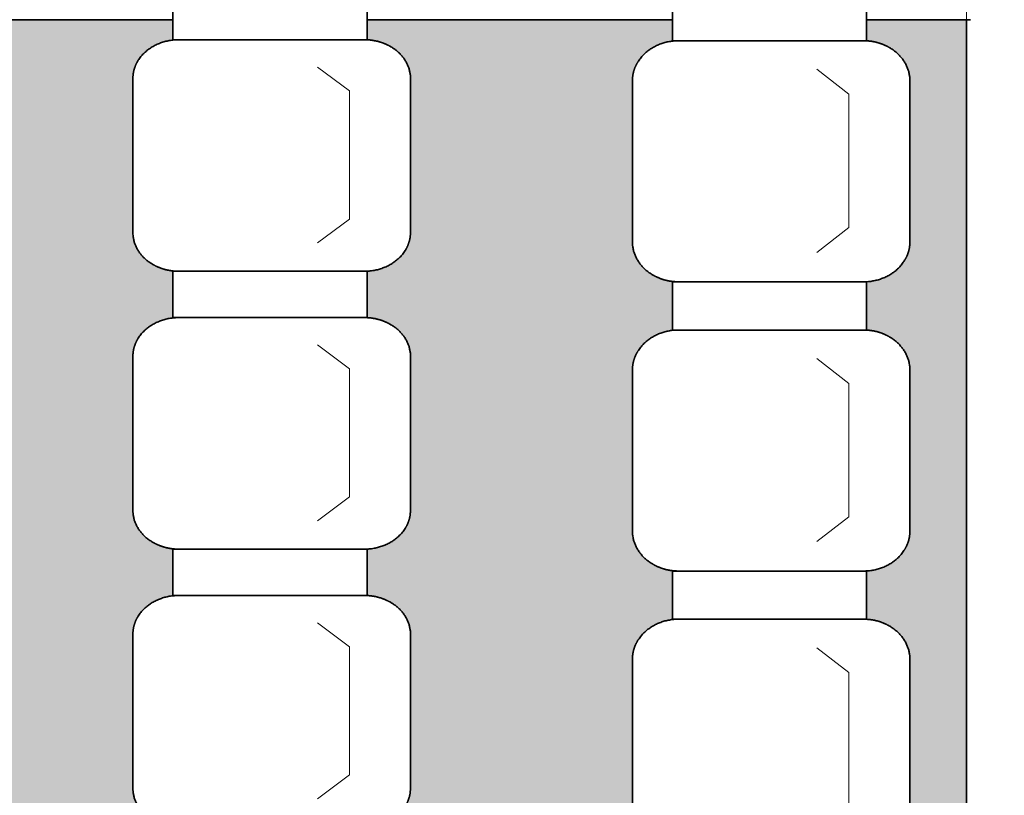
# Model space of a CAD drawing. Units: centimetres. Extents: x -1052 to 4448, y -8501 to 2583.
# Drawn here: x 2097 to 2275, y -140 to 0 of the extents above; entities that cross this region are included whole.
import ezdxf

# ---------------------------------------------------------------- set-up
doc = ezdxf.new("R2010")
doc.units = ezdxf.units.CM
doc.header["$LTSCALE"] = 25.4
doc.linetypes.add('STYLE_18', pattern=[4.027778, 2.847222, -0.486111, 0.138889, -0.555556])
for name, color, linetype, lineweight in [('6TEXTEFLUIDE', 7, 'Continuous', 15), ('Aucune', 7, 'Continuous', 5), ('BOIS', 54, 'Continuous', 15)]:
    doc.layers.add(name, color=color, linetype=linetype, lineweight=lineweight)

# ---------------------------------------------------------------- blocks, each defined once
blk = doc.blocks.new('*U854')
at = {"layer": '6TEXTEFLUIDE', "color": 7, "linetype": 'Continuous', "lineweight": 15}
for p, q in [((-193.89, 3941.84), (-199.65, 3946.16)), ((-193.89, 3918.76), (-193.89, 3941.84)), ((-193.89, 3918.76), (-199.65, 3914.45))]:
    blk.add_line(p, q, dxfattribs=at)
blk = doc.blocks.new('*U855')
at = {"color": 7, "linetype": 'Continuous', "lineweight": 35}
blk.add_wipeout([(-225.69, 3959.43), (-190.69, 3959.43), (-190.69, 3951.08), (-225.69, 3951.08)], dxfattribs=at).dxf.layer = '6TEXTEFLUIDE'
at = {"layer": '6TEXTEFLUIDE', "color": 7, "linetype": 'Continuous', "lineweight": 35}
blk.add_lwpolyline([(-225.69, 3959.43), (-190.69, 3959.43), (-190.69, 3951.08), (-225.69, 3951.08)], close=True, dxfattribs=at)
at = {"color": 7, "linetype": 'Continuous', "lineweight": 35}
blk.add_wipeout([(-191.23, 3951.08), (-190.82, 3951.08), (-190.41, 3951.05), (-190.01, 3951.01), (-189.6, 3950.95), (-189.2, 3950.88), (-188.81, 3950.78), (-188.42, 3950.68), (-188.04, 3950.55), (-187.67, 3950.42), (-187.3, 3950.26), (-186.94, 3950.09), (-186.6, 3949.91), (-186.26, 3949.72), (-185.94, 3949.51), (-185.63, 3949.28), (-185.34, 3949.05), (-185.05, 3948.8), (-184.79, 3948.54), (-184.53, 3948.27), (-184.3, 3947.99), (-184.08, 3947.7), (-183.88, 3947.41), (-183.69, 3947.1), (-183.53, 3946.79), (-183.38, 3946.47), (-183.25, 3946.15), (-183.14, 3945.82), (-183.05, 3945.49), (-182.99, 3945.15), (-182.93, 3944.81), (-182.9, 3944.47), (-182.89, 3944.13), (-182.89, 3916.31), (-182.9, 3915.97), (-182.93, 3915.63), (-182.99, 3915.29), (-183.05, 3914.95), (-183.14, 3914.62), (-183.25, 3914.29), (-183.38, 3913.97), (-183.53, 3913.65), (-183.69, 3913.34), (-183.88, 3913.03), (-184.08, 3912.73), (-184.3, 3912.45), (-184.53, 3912.17), (-184.79, 3911.9), (-185.05, 3911.64), (-185.34, 3911.39), (-185.63, 3911.16), (-185.94, 3910.93), (-186.26, 3910.72), (-186.6, 3910.53), (-186.94, 3910.34), (-187.3, 3910.18), (-187.67, 3910.02), (-188.04, 3909.88), (-188.42, 3909.76), (-188.81, 3909.65), (-189.2, 3909.56), (-189.6, 3909.49), (-190.01, 3909.43), (-190.41, 3909.39), (-190.82, 3909.36), (-191.23, 3909.35), (-224.56, 3909.35), (-224.56, 3909.35), (-224.97, 3909.36), (-225.38, 3909.39), (-225.78, 3909.43), (-226.19, 3909.49), (-226.59, 3909.56), (-226.98, 3909.65), (-227.37, 3909.76), (-227.75, 3909.88), (-228.12, 3910.02), (-228.49, 3910.18), (-228.85, 3910.34), (-229.19, 3910.53), (-229.53, 3910.72), (-229.85, 3910.93), (-230.16, 3911.16), (-230.45, 3911.39), (-230.74, 3911.64), (-231, 3911.9), (-231.25, 3912.17), (-231.49, 3912.45), (-231.71, 3912.73), (-231.91, 3913.03), (-232.09, 3913.34), (-232.26, 3913.65), (-232.41, 3913.97), (-232.54, 3914.29), (-232.65, 3914.62), (-232.73, 3914.95), (-232.8, 3915.29), (-232.85, 3915.63), (-232.88, 3915.97), (-232.89, 3916.31), (-232.89, 3944.13), (-232.88, 3944.47), (-232.85, 3944.81), (-232.8, 3945.15), (-232.73, 3945.49), (-232.65, 3945.82), (-232.54, 3946.15), (-232.41, 3946.47), (-232.26, 3946.79), (-232.09, 3947.1), (-231.91, 3947.41), (-231.71, 3947.7), (-231.49, 3947.99), (-231.25, 3948.27), (-231, 3948.54), (-230.74, 3948.8), (-230.45, 3949.05), (-230.16, 3949.28), (-229.85, 3949.51), (-229.53, 3949.72), (-229.19, 3949.91), (-228.85, 3950.09), (-228.49, 3950.26), (-228.12, 3950.42), (-227.75, 3950.55), (-227.37, 3950.68), (-226.98, 3950.78), (-226.59, 3950.88), (-226.19, 3950.95), (-225.78, 3951.01), (-225.38, 3951.05), (-224.97, 3951.08), (-224.56, 3951.08)], dxfattribs=at).dxf.layer = '6TEXTEFLUIDE'
at = {"layer": '6TEXTEFLUIDE', "color": 7, "linetype": 'Continuous', "lineweight": 20}
blk.add_line((-182.89, 3930.3), (-182.89, 3916.95), dxfattribs=at)
at = {"layer": '6TEXTEFLUIDE', "color": 7, "linetype": 'Continuous', "lineweight": 35}
blk.add_open_spline([(-191.23, 3951.08), (-189, 3951.08), (-185.13, 3949.22), (-182.89, 3945.99), (-182.89, 3944.13), (-182.89, 3930.22), (-182.89, 3916.31), (-182.89, 3914.45), (-185.13, 3911.22), (-189, 3909.35), (-191.23, 3909.35), (-207.89, 3909.35), (-224.56, 3909.35), (-226.79, 3909.35), (-230.66, 3911.22), (-232.89, 3914.45), (-232.89, 3916.31), (-232.89, 3930.22), (-232.89, 3944.13), (-232.89, 3945.99), (-230.66, 3949.22), (-226.79, 3951.08), (-224.56, 3951.08), (-207.89, 3951.08), (-191.23, 3951.08)], degree=2, knots=[0, 0, 0, 1, 2, 3, 3, 4, 4, 5, 6, 7, 7, 8, 8, 9, 10, 11, 11, 12, 12, 13, 14, 15, 15, 16, 16, 16], dxfattribs=at)
at = {"layer": '6TEXTEFLUIDE', "color": 7}
blk.add_blockref('*U854', (0, 0), dxfattribs=at)
blk = doc.blocks.new('*U856')
at = {"layer": '6TEXTEFLUIDE', "color": 7, "linetype": 'Continuous', "lineweight": 15}
for p, q in [((-193.89, 3891.77), (-199.65, 3896.09)), ((-193.89, 3868.69), (-193.89, 3891.77)), ((-193.89, 3868.69), (-199.65, 3864.37))]:
    blk.add_line(p, q, dxfattribs=at)
blk = doc.blocks.new('*U857')
at = {"color": 7, "linetype": 'Continuous', "lineweight": 35}
blk.add_wipeout([(-225.69, 3909.36), (-190.69, 3909.36), (-190.69, 3901.01), (-225.69, 3901.01)], dxfattribs=at).dxf.layer = '6TEXTEFLUIDE'
at = {"layer": '6TEXTEFLUIDE', "color": 7, "linetype": 'Continuous', "lineweight": 35}
blk.add_lwpolyline([(-225.69, 3909.36), (-190.69, 3909.36), (-190.69, 3901.01), (-225.69, 3901.01)], close=True, dxfattribs=at)
at = {"color": 7, "linetype": 'Continuous', "lineweight": 35}
blk.add_wipeout([(-191.23, 3901.01), (-190.82, 3901), (-190.41, 3900.98), (-190.01, 3900.94), (-189.6, 3900.88), (-189.2, 3900.8), (-188.81, 3900.71), (-188.42, 3900.61), (-188.04, 3900.48), (-187.67, 3900.34), (-187.3, 3900.19), (-186.94, 3900.02), (-186.6, 3899.84), (-186.26, 3899.64), (-185.94, 3899.43), (-185.63, 3899.21), (-185.34, 3898.98), (-185.05, 3898.73), (-184.79, 3898.47), (-184.53, 3898.2), (-184.3, 3897.92), (-184.08, 3897.63), (-183.88, 3897.34), (-183.69, 3897.03), (-183.53, 3896.72), (-183.38, 3896.4), (-183.25, 3896.08), (-183.14, 3895.75), (-183.05, 3895.41), (-182.99, 3895.08), (-182.93, 3894.74), (-182.9, 3894.4), (-182.89, 3894.06), (-182.89, 3866.24), (-182.89, 3866.24), (-182.9, 3865.9), (-182.93, 3865.56), (-182.99, 3865.22), (-183.05, 3864.88), (-183.14, 3864.55), (-183.25, 3864.22), (-183.38, 3863.89), (-183.53, 3863.58), (-183.69, 3863.26), (-183.88, 3862.96), (-184.08, 3862.66), (-184.3, 3862.37), (-184.53, 3862.09), (-184.79, 3861.83), (-185.05, 3861.57), (-185.34, 3861.32), (-185.63, 3861.08), (-185.94, 3860.86), (-186.26, 3860.65), (-186.6, 3860.46), (-186.94, 3860.27), (-187.3, 3860.1), (-187.67, 3859.95), (-188.04, 3859.81), (-188.42, 3859.69), (-188.81, 3859.58), (-189.2, 3859.49), (-189.6, 3859.42), (-190.01, 3859.36), (-190.41, 3859.32), (-190.82, 3859.29), (-191.23, 3859.28), (-224.56, 3859.28), (-224.56, 3859.28), (-224.97, 3859.29), (-225.38, 3859.32), (-225.78, 3859.36), (-226.19, 3859.42), (-226.59, 3859.49), (-226.98, 3859.58), (-227.37, 3859.69), (-227.75, 3859.81), (-228.12, 3859.95), (-228.49, 3860.1), (-228.85, 3860.27), (-229.19, 3860.46), (-229.53, 3860.65), (-229.85, 3860.86), (-230.16, 3861.08), (-230.45, 3861.32), (-230.74, 3861.57), (-231, 3861.83), (-231.25, 3862.09), (-231.49, 3862.37), (-231.71, 3862.66), (-231.91, 3862.96), (-232.09, 3863.26), (-232.26, 3863.58), (-232.41, 3863.89), (-232.54, 3864.22), (-232.65, 3864.55), (-232.73, 3864.88), (-232.8, 3865.22), (-232.85, 3865.56), (-232.88, 3865.9), (-232.89, 3866.24), (-232.89, 3894.06), (-232.89, 3894.06), (-232.88, 3894.4), (-232.85, 3894.74), (-232.8, 3895.08), (-232.73, 3895.41), (-232.65, 3895.75), (-232.54, 3896.08), (-232.41, 3896.4), (-232.26, 3896.72), (-232.09, 3897.03), (-231.91, 3897.34), (-231.71, 3897.63), (-231.49, 3897.92), (-231.25, 3898.2), (-231, 3898.47), (-230.74, 3898.73), (-230.45, 3898.98), (-230.16, 3899.21), (-229.85, 3899.43), (-229.53, 3899.64), (-229.19, 3899.84), (-228.85, 3900.02), (-228.49, 3900.19), (-228.12, 3900.34), (-227.75, 3900.48), (-227.37, 3900.61), (-226.98, 3900.71), (-226.59, 3900.8), (-226.19, 3900.88), (-225.78, 3900.94), (-225.38, 3900.98), (-224.97, 3901), (-224.56, 3901.01)], dxfattribs=at).dxf.layer = '6TEXTEFLUIDE'
at = {"layer": '6TEXTEFLUIDE', "color": 7, "linetype": 'Continuous', "lineweight": 20}
blk.add_line((-182.89, 3880.23), (-182.89, 3866.88), dxfattribs=at)
at = {"layer": '6TEXTEFLUIDE', "color": 7, "linetype": 'Continuous', "lineweight": 35}
blk.add_open_spline([(-191.23, 3901.01), (-189, 3901.01), (-185.13, 3899.15), (-182.89, 3895.92), (-182.89, 3894.06), (-182.89, 3880.15), (-182.89, 3866.24), (-182.89, 3864.37), (-185.13, 3861.15), (-189, 3859.28), (-191.23, 3859.28), (-207.89, 3859.28), (-224.56, 3859.28), (-226.79, 3859.28), (-230.66, 3861.15), (-232.89, 3864.37), (-232.89, 3866.24), (-232.89, 3880.15), (-232.89, 3894.06), (-232.89, 3895.92), (-230.66, 3899.15), (-226.79, 3901.01), (-224.56, 3901.01), (-207.89, 3901.01), (-191.23, 3901.01)], degree=2, knots=[0, 0, 0, 1, 2, 3, 3, 4, 4, 5, 6, 7, 7, 8, 8, 9, 10, 11, 11, 12, 12, 13, 14, 15, 15, 16, 16, 16], dxfattribs=at)
at = {"layer": '6TEXTEFLUIDE', "color": 7}
blk.add_blockref('*U856', (0, 0), dxfattribs=at)
blk = doc.blocks.new('*U858')
at = {"layer": '6TEXTEFLUIDE', "color": 7, "linetype": 'Continuous', "lineweight": 15}
for p, q in [((-193.89, 3841.7), (-199.65, 3846.02)), ((-193.89, 3818.62), (-193.89, 3841.7)), ((-193.89, 3818.62), (-199.65, 3814.3))]:
    blk.add_line(p, q, dxfattribs=at)
blk = doc.blocks.new('*U859')
at = {"color": 7, "linetype": 'Continuous', "lineweight": 35}
blk.add_wipeout([(-225.69, 3859.28), (-190.69, 3859.28), (-190.69, 3850.94), (-225.69, 3850.94)], dxfattribs=at).dxf.layer = '6TEXTEFLUIDE'
at = {"layer": '6TEXTEFLUIDE', "color": 7, "linetype": 'Continuous', "lineweight": 35}
blk.add_lwpolyline([(-225.69, 3859.28), (-190.69, 3859.28), (-190.69, 3850.94), (-225.69, 3850.94)], close=True, dxfattribs=at)
at = {"color": 7, "linetype": 'Continuous', "lineweight": 35}
blk.add_wipeout([(-191.23, 3850.94), (-190.82, 3850.93), (-190.41, 3850.91), (-190.01, 3850.86), (-189.6, 3850.81), (-189.2, 3850.73), (-188.81, 3850.64), (-188.42, 3850.53), (-188.04, 3850.41), (-187.67, 3850.27), (-187.3, 3850.12), (-186.94, 3849.95), (-186.6, 3849.77), (-186.26, 3849.57), (-185.94, 3849.36), (-185.63, 3849.14), (-185.34, 3848.9), (-185.05, 3848.66), (-184.79, 3848.4), (-184.53, 3848.13), (-184.3, 3847.85), (-184.08, 3847.56), (-183.88, 3847.26), (-183.69, 3846.96), (-183.53, 3846.65), (-183.38, 3846.33), (-183.25, 3846), (-183.14, 3845.68), (-183.05, 3845.34), (-182.99, 3845.01), (-182.93, 3844.67), (-182.9, 3844.33), (-182.89, 3843.99), (-182.89, 3816.17), (-182.89, 3816.17), (-182.9, 3815.82), (-182.93, 3815.48), (-182.99, 3815.15), (-183.05, 3814.81), (-183.14, 3814.48), (-183.25, 3814.15), (-183.38, 3813.82), (-183.53, 3813.5), (-183.69, 3813.19), (-183.88, 3812.89), (-184.08, 3812.59), (-184.3, 3812.3), (-184.53, 3812.02), (-184.79, 3811.75), (-185.05, 3811.5), (-185.34, 3811.25), (-185.63, 3811.01), (-185.94, 3810.79), (-186.26, 3810.58), (-186.6, 3810.38), (-186.94, 3810.2), (-187.3, 3810.03), (-187.67, 3809.88), (-188.04, 3809.74), (-188.42, 3809.62), (-188.81, 3809.51), (-189.2, 3809.42), (-189.6, 3809.34), (-190.01, 3809.29), (-190.41, 3809.24), (-190.82, 3809.22), (-191.23, 3809.21), (-224.56, 3809.21), (-224.56, 3809.21), (-224.97, 3809.22), (-225.38, 3809.24), (-225.78, 3809.29), (-226.19, 3809.34), (-226.59, 3809.42), (-226.98, 3809.51), (-227.37, 3809.62), (-227.75, 3809.74), (-228.12, 3809.88), (-228.49, 3810.03), (-228.85, 3810.2), (-229.19, 3810.38), (-229.53, 3810.58), (-229.85, 3810.79), (-230.16, 3811.01), (-230.45, 3811.25), (-230.74, 3811.5), (-231, 3811.75), (-231.25, 3812.02), (-231.49, 3812.3), (-231.71, 3812.59), (-231.91, 3812.89), (-232.09, 3813.19), (-232.26, 3813.5), (-232.41, 3813.82), (-232.54, 3814.15), (-232.65, 3814.48), (-232.73, 3814.81), (-232.8, 3815.15), (-232.85, 3815.48), (-232.88, 3815.82), (-232.89, 3816.17), (-232.89, 3843.99), (-232.88, 3844.33), (-232.85, 3844.67), (-232.8, 3845.01), (-232.73, 3845.34), (-232.65, 3845.68), (-232.54, 3846), (-232.41, 3846.33), (-232.26, 3846.65), (-232.09, 3846.96), (-231.91, 3847.26), (-231.71, 3847.56), (-231.49, 3847.85), (-231.25, 3848.13), (-231, 3848.4), (-230.74, 3848.66), (-230.45, 3848.9), (-230.16, 3849.14), (-229.85, 3849.36), (-229.53, 3849.57), (-229.19, 3849.77), (-228.85, 3849.95), (-228.49, 3850.12), (-228.12, 3850.27), (-227.75, 3850.41), (-227.37, 3850.53), (-226.98, 3850.64), (-226.59, 3850.73), (-226.19, 3850.81), (-225.78, 3850.86), (-225.38, 3850.91), (-224.97, 3850.93), (-224.56, 3850.94)], dxfattribs=at).dxf.layer = '6TEXTEFLUIDE'
at = {"layer": '6TEXTEFLUIDE', "color": 7, "linetype": 'Continuous', "lineweight": 20}
blk.add_line((-182.89, 3830.16), (-182.89, 3816.81), dxfattribs=at)
at = {"layer": '6TEXTEFLUIDE', "color": 7, "linetype": 'Continuous', "lineweight": 35}
blk.add_open_spline([(-191.23, 3850.94), (-189, 3850.94), (-185.13, 3849.08), (-182.89, 3845.85), (-182.89, 3843.99), (-182.89, 3830.08), (-182.89, 3816.17), (-182.89, 3814.3), (-185.13, 3811.07), (-189, 3809.21), (-191.23, 3809.21), (-207.89, 3809.21), (-224.56, 3809.21), (-226.79, 3809.21), (-230.66, 3811.07), (-232.89, 3814.3), (-232.89, 3816.17), (-232.89, 3830.08), (-232.89, 3843.99), (-232.89, 3845.85), (-230.66, 3849.08), (-226.79, 3850.94), (-224.56, 3850.94), (-207.89, 3850.94), (-191.23, 3850.94)], degree=2, knots=[0, 0, 0, 1, 2, 3, 3, 4, 4, 5, 6, 7, 7, 8, 8, 9, 10, 11, 11, 12, 12, 13, 14, 15, 15, 16, 16, 16], dxfattribs=at)
at = {"layer": '6TEXTEFLUIDE', "color": 7}
blk.add_blockref('*U858', (0, 0), dxfattribs=at)
blk = doc.blocks.new('*U868')
at = {"layer": '6TEXTEFLUIDE', "color": 7}
blk.add_blockref('*U855', (0, 0), dxfattribs=at)
blk.add_blockref('*U857', (0, 0), dxfattribs=at)
blk.add_blockref('*U859', (0, 0), dxfattribs=at)
blk = doc.blocks.new('*U884')
at = {"layer": '6TEXTEFLUIDE', "color": 7, "linetype": 'Continuous', "lineweight": 15}
for p, q in [((-103.89, 3941.27), (-109.65, 3945.76)), ((-103.89, 3917.25), (-103.89, 3941.27)), ((-103.89, 3917.25), (-109.65, 3912.75))]:
    blk.add_line(p, q, dxfattribs=at)
blk = doc.blocks.new('*U885')
at = {"color": 7, "linetype": 'Continuous', "lineweight": 35}
blk.add_wipeout([(-135.69, 3959.57), (-100.69, 3959.57), (-100.69, 3950.88), (-135.69, 3950.88)], dxfattribs=at).dxf.layer = '6TEXTEFLUIDE'
at = {"layer": '6TEXTEFLUIDE', "color": 7, "linetype": 'Continuous', "lineweight": 35}
blk.add_lwpolyline([(-135.69, 3959.57), (-100.69, 3959.57), (-100.69, 3950.88), (-135.69, 3950.88)], close=True, dxfattribs=at)
at = {"color": 7, "linetype": 'Continuous', "lineweight": 35}
blk.add_wipeout([(-101.23, 3950.89), (-100.82, 3950.88), (-100.41, 3950.85), (-100.01, 3950.81), (-99.6, 3950.75), (-99.2, 3950.67), (-98.81, 3950.57), (-98.42, 3950.46), (-98.04, 3950.34), (-97.67, 3950.19), (-97.3, 3950.03), (-96.94, 3949.86), (-96.6, 3949.67), (-96.26, 3949.46), (-95.94, 3949.24), (-95.63, 3949.01), (-95.34, 3948.77), (-95.05, 3948.51), (-94.79, 3948.24), (-94.53, 3947.96), (-94.3, 3947.67), (-94.08, 3947.37), (-93.88, 3947.06), (-93.69, 3946.74), (-93.53, 3946.42), (-93.38, 3946.09), (-93.25, 3945.75), (-93.14, 3945.41), (-93.05, 3945.06), (-92.99, 3944.71), (-92.93, 3944.36), (-92.9, 3944), (-92.89, 3943.65), (-92.89, 3914.69), (-92.9, 3914.34), (-92.93, 3913.98), (-92.99, 3913.63), (-93.05, 3913.28), (-93.14, 3912.93), (-93.25, 3912.59), (-93.38, 3912.26), (-93.53, 3911.92), (-93.69, 3911.6), (-93.88, 3911.28), (-94.08, 3910.97), (-94.3, 3910.67), (-94.53, 3910.38), (-94.79, 3910.1), (-95.05, 3909.83), (-95.34, 3909.58), (-95.63, 3909.33), (-95.94, 3909.1), (-96.26, 3908.88), (-96.6, 3908.68), (-96.94, 3908.49), (-97.3, 3908.31), (-97.67, 3908.15), (-98.04, 3908.01), (-98.42, 3907.88), (-98.81, 3907.77), (-99.2, 3907.67), (-99.6, 3907.59), (-100.01, 3907.53), (-100.41, 3907.49), (-100.82, 3907.46), (-101.23, 3907.46), (-134.56, 3907.46), (-134.56, 3907.46), (-134.97, 3907.46), (-135.38, 3907.49), (-135.78, 3907.53), (-136.19, 3907.59), (-136.59, 3907.67), (-136.98, 3907.77), (-137.37, 3907.88), (-137.75, 3908.01), (-138.12, 3908.15), (-138.49, 3908.31), (-138.85, 3908.49), (-139.19, 3908.68), (-139.53, 3908.88), (-139.85, 3909.1), (-140.16, 3909.33), (-140.45, 3909.58), (-140.74, 3909.83), (-141, 3910.1), (-141.25, 3910.38), (-141.49, 3910.67), (-141.71, 3910.97), (-141.91, 3911.28), (-142.09, 3911.6), (-142.26, 3911.92), (-142.41, 3912.26), (-142.54, 3912.59), (-142.65, 3912.93), (-142.73, 3913.28), (-142.8, 3913.63), (-142.85, 3913.98), (-142.88, 3914.34), (-142.89, 3914.69), (-142.89, 3943.65), (-142.88, 3944), (-142.85, 3944.36), (-142.8, 3944.71), (-142.73, 3945.06), (-142.65, 3945.41), (-142.54, 3945.75), (-142.41, 3946.09), (-142.26, 3946.42), (-142.09, 3946.74), (-141.91, 3947.06), (-141.71, 3947.37), (-141.49, 3947.67), (-141.25, 3947.96), (-141, 3948.24), (-140.74, 3948.51), (-140.45, 3948.77), (-140.16, 3949.01), (-139.85, 3949.24), (-139.53, 3949.46), (-139.19, 3949.67), (-138.85, 3949.86), (-138.49, 3950.03), (-138.12, 3950.19), (-137.75, 3950.34), (-137.37, 3950.46), (-136.98, 3950.57), (-136.59, 3950.67), (-136.19, 3950.75), (-135.78, 3950.81), (-135.38, 3950.85), (-134.97, 3950.88), (-134.56, 3950.89)], dxfattribs=at).dxf.layer = '6TEXTEFLUIDE'
at = {"layer": '6TEXTEFLUIDE', "color": 7, "linetype": 'Continuous', "lineweight": 20}
blk.add_line((-92.89, 3929.26), (-92.89, 3915.36), dxfattribs=at)
at = {"layer": '6TEXTEFLUIDE', "color": 7, "linetype": 'Continuous', "lineweight": 35}
blk.add_open_spline([(-101.23, 3950.89), (-99, 3950.89), (-95.13, 3948.95), (-92.89, 3945.59), (-92.89, 3943.65), (-92.89, 3929.17), (-92.89, 3914.69), (-92.89, 3912.75), (-95.13, 3909.39), (-99, 3907.46), (-101.23, 3907.46), (-117.89, 3907.46), (-134.56, 3907.46), (-136.79, 3907.46), (-140.66, 3909.39), (-142.89, 3912.75), (-142.89, 3914.69), (-142.89, 3929.17), (-142.89, 3943.65), (-142.89, 3945.59), (-140.66, 3948.95), (-136.79, 3950.89), (-134.56, 3950.89), (-117.89, 3950.89), (-101.23, 3950.89)], degree=2, knots=[0, 0, 0, 1, 2, 3, 3, 4, 4, 5, 6, 7, 7, 8, 8, 9, 10, 11, 11, 12, 12, 13, 14, 15, 15, 16, 16, 16], dxfattribs=at)
at = {"layer": '6TEXTEFLUIDE', "color": 7}
blk.add_blockref('*U884', (0, 0), dxfattribs=at)
blk = doc.blocks.new('*U886')
at = {"layer": '6TEXTEFLUIDE', "color": 7, "linetype": 'Continuous', "lineweight": 15}
for p, q in [((-103.89, 3889.15), (-109.65, 3893.65)), ((-103.89, 3865.13), (-103.89, 3889.15)), ((-103.89, 3865.13), (-109.65, 3860.64))]:
    blk.add_line(p, q, dxfattribs=at)
blk = doc.blocks.new('*U887')
at = {"color": 7, "linetype": 'Continuous', "lineweight": 35}
blk.add_wipeout([(-135.69, 3907.46), (-100.69, 3907.46), (-100.69, 3898.77), (-135.69, 3898.77)], dxfattribs=at).dxf.layer = '6TEXTEFLUIDE'
at = {"layer": '6TEXTEFLUIDE', "color": 7, "linetype": 'Continuous', "lineweight": 35}
blk.add_lwpolyline([(-135.69, 3907.46), (-100.69, 3907.46), (-100.69, 3898.77), (-135.69, 3898.77)], close=True, dxfattribs=at)
at = {"color": 7, "linetype": 'Continuous', "lineweight": 35}
blk.add_wipeout([(-101.23, 3898.77), (-100.82, 3898.76), (-100.41, 3898.74), (-100.01, 3898.69), (-99.6, 3898.63), (-99.2, 3898.56), (-98.81, 3898.46), (-98.42, 3898.35), (-98.04, 3898.22), (-97.67, 3898.08), (-97.3, 3897.92), (-96.94, 3897.74), (-96.6, 3897.55), (-96.26, 3897.35), (-95.94, 3897.13), (-95.63, 3896.9), (-95.34, 3896.65), (-95.05, 3896.39), (-94.79, 3896.13), (-94.53, 3895.85), (-94.3, 3895.56), (-94.08, 3895.25), (-93.88, 3894.95), (-93.69, 3894.63), (-93.53, 3894.3), (-93.38, 3893.97), (-93.25, 3893.63), (-93.14, 3893.29), (-93.05, 3892.95), (-92.99, 3892.6), (-92.93, 3892.24), (-92.9, 3891.89), (-92.89, 3891.53), (-92.89, 3862.58), (-92.9, 3862.22), (-92.93, 3861.87), (-92.99, 3861.52), (-93.05, 3861.17), (-93.14, 3860.82), (-93.25, 3860.48), (-93.38, 3860.14), (-93.53, 3859.81), (-93.69, 3859.48), (-93.88, 3859.17), (-94.08, 3858.86), (-94.3, 3858.56), (-94.53, 3858.27), (-94.79, 3857.99), (-95.05, 3857.72), (-95.34, 3857.46), (-95.63, 3857.22), (-95.94, 3856.98), (-96.26, 3856.77), (-96.6, 3856.56), (-96.94, 3856.37), (-97.3, 3856.2), (-97.67, 3856.04), (-98.04, 3855.89), (-98.42, 3855.76), (-98.81, 3855.65), (-99.2, 3855.56), (-99.6, 3855.48), (-100.01, 3855.42), (-100.41, 3855.38), (-100.82, 3855.35), (-101.23, 3855.34), (-134.56, 3855.34), (-134.56, 3855.34), (-134.97, 3855.35), (-135.38, 3855.38), (-135.78, 3855.42), (-136.19, 3855.48), (-136.59, 3855.56), (-136.98, 3855.65), (-137.37, 3855.76), (-137.75, 3855.89), (-138.12, 3856.04), (-138.49, 3856.2), (-138.85, 3856.37), (-139.19, 3856.56), (-139.53, 3856.77), (-139.85, 3856.98), (-140.16, 3857.22), (-140.45, 3857.46), (-140.74, 3857.72), (-141, 3857.99), (-141.25, 3858.27), (-141.49, 3858.56), (-141.71, 3858.86), (-141.91, 3859.17), (-142.09, 3859.48), (-142.26, 3859.81), (-142.41, 3860.14), (-142.54, 3860.48), (-142.65, 3860.82), (-142.73, 3861.17), (-142.8, 3861.52), (-142.85, 3861.87), (-142.88, 3862.22), (-142.89, 3862.58), (-142.89, 3891.53), (-142.88, 3891.89), (-142.85, 3892.24), (-142.8, 3892.6), (-142.73, 3892.95), (-142.65, 3893.29), (-142.54, 3893.63), (-142.41, 3893.97), (-142.26, 3894.3), (-142.09, 3894.63), (-141.91, 3894.95), (-141.71, 3895.25), (-141.49, 3895.56), (-141.25, 3895.85), (-141, 3896.13), (-140.74, 3896.39), (-140.45, 3896.65), (-140.16, 3896.9), (-139.85, 3897.13), (-139.53, 3897.35), (-139.19, 3897.55), (-138.85, 3897.74), (-138.49, 3897.92), (-138.12, 3898.08), (-137.75, 3898.22), (-137.37, 3898.35), (-136.98, 3898.46), (-136.59, 3898.56), (-136.19, 3898.63), (-135.78, 3898.69), (-135.38, 3898.74), (-134.97, 3898.76), (-134.56, 3898.77)], dxfattribs=at).dxf.layer = '6TEXTEFLUIDE'
at = {"layer": '6TEXTEFLUIDE', "color": 7, "linetype": 'Continuous', "lineweight": 20}
blk.add_line((-92.89, 3877.14), (-92.89, 3863.25), dxfattribs=at)
at = {"layer": '6TEXTEFLUIDE', "color": 7, "linetype": 'Continuous', "lineweight": 35}
blk.add_open_spline([(-101.23, 3898.77), (-99, 3898.77), (-95.13, 3896.83), (-92.89, 3893.47), (-92.89, 3891.53), (-92.89, 3877.06), (-92.89, 3862.58), (-92.89, 3860.64), (-95.13, 3857.28), (-99, 3855.34), (-101.23, 3855.34), (-117.89, 3855.34), (-134.56, 3855.34), (-136.79, 3855.34), (-140.66, 3857.28), (-142.89, 3860.64), (-142.89, 3862.58), (-142.89, 3877.06), (-142.89, 3891.53), (-142.89, 3893.47), (-140.66, 3896.83), (-136.79, 3898.77), (-134.56, 3898.77), (-117.89, 3898.77), (-101.23, 3898.77)], degree=2, knots=[0, 0, 0, 1, 2, 3, 3, 4, 4, 5, 6, 7, 7, 8, 8, 9, 10, 11, 11, 12, 12, 13, 14, 15, 15, 16, 16, 16], dxfattribs=at)
at = {"layer": '6TEXTEFLUIDE', "color": 7}
blk.add_blockref('*U886', (0, 0), dxfattribs=at)
blk = doc.blocks.new('*U888')
at = {"layer": '6TEXTEFLUIDE', "color": 7, "linetype": 'Continuous', "lineweight": 15}
for p, q in [((-103.89, 3837.04), (-109.65, 3841.53)), ((-103.89, 3813.02), (-103.89, 3837.04)), ((-103.89, 3813.02), (-109.65, 3808.52))]:
    blk.add_line(p, q, dxfattribs=at)
blk = doc.blocks.new('*U889')
at = {"color": 7, "linetype": 'Continuous', "lineweight": 35}
blk.add_wipeout([(-135.69, 3855.34), (-100.69, 3855.34), (-100.69, 3846.65), (-135.69, 3846.65)], dxfattribs=at).dxf.layer = '6TEXTEFLUIDE'
at = {"layer": '6TEXTEFLUIDE', "color": 7, "linetype": 'Continuous', "lineweight": 35}
blk.add_lwpolyline([(-135.69, 3855.34), (-100.69, 3855.34), (-100.69, 3846.65), (-135.69, 3846.65)], close=True, dxfattribs=at)
at = {"color": 7, "linetype": 'Continuous', "lineweight": 35}
blk.add_wipeout([(-101.23, 3846.66), (-100.82, 3846.65), (-100.41, 3846.62), (-100.01, 3846.58), (-99.6, 3846.52), (-99.2, 3846.44), (-98.81, 3846.35), (-98.42, 3846.23), (-98.04, 3846.11), (-97.67, 3845.96), (-97.3, 3845.8), (-96.94, 3845.63), (-96.6, 3845.44), (-96.26, 3845.23), (-95.94, 3845.01), (-95.63, 3844.78), (-95.34, 3844.54), (-95.05, 3844.28), (-94.79, 3844.01), (-94.53, 3843.73), (-94.3, 3843.44), (-94.08, 3843.14), (-93.88, 3842.83), (-93.69, 3842.51), (-93.53, 3842.19), (-93.38, 3841.86), (-93.25, 3841.52), (-93.14, 3841.18), (-93.05, 3840.83), (-92.99, 3840.48), (-92.93, 3840.13), (-92.9, 3839.77), (-92.89, 3839.42), (-92.89, 3810.46), (-92.9, 3810.11), (-92.93, 3809.76), (-92.99, 3809.4), (-93.05, 3809.05), (-93.14, 3808.71), (-93.25, 3808.36), (-93.38, 3808.03), (-93.53, 3807.69), (-93.69, 3807.37), (-93.88, 3807.05), (-94.08, 3806.74), (-94.3, 3806.44), (-94.53, 3806.15), (-94.79, 3805.87), (-95.05, 3805.6), (-95.34, 3805.35), (-95.63, 3805.1), (-95.94, 3804.87), (-96.26, 3804.65), (-96.6, 3804.45), (-96.94, 3804.26), (-97.3, 3804.08), (-97.67, 3803.92), (-98.04, 3803.78), (-98.42, 3803.65), (-98.81, 3803.54), (-99.2, 3803.44), (-99.6, 3803.37), (-100.01, 3803.3), (-100.41, 3803.26), (-100.82, 3803.23), (-101.23, 3803.23), (-134.56, 3803.23), (-134.56, 3803.23), (-134.97, 3803.23), (-135.38, 3803.26), (-135.78, 3803.3), (-136.19, 3803.37), (-136.59, 3803.44), (-136.98, 3803.54), (-137.37, 3803.65), (-137.75, 3803.78), (-138.12, 3803.92), (-138.49, 3804.08), (-138.85, 3804.26), (-139.19, 3804.45), (-139.53, 3804.65), (-139.85, 3804.87), (-140.16, 3805.1), (-140.45, 3805.35), (-140.74, 3805.6), (-141, 3805.87), (-141.25, 3806.15), (-141.49, 3806.44), (-141.71, 3806.74), (-141.91, 3807.05), (-142.09, 3807.37), (-142.26, 3807.69), (-142.41, 3808.03), (-142.54, 3808.36), (-142.65, 3808.71), (-142.73, 3809.05), (-142.8, 3809.4), (-142.85, 3809.76), (-142.88, 3810.11), (-142.89, 3810.46), (-142.89, 3839.42), (-142.88, 3839.77), (-142.85, 3840.13), (-142.8, 3840.48), (-142.73, 3840.83), (-142.65, 3841.18), (-142.54, 3841.52), (-142.41, 3841.86), (-142.26, 3842.19), (-142.09, 3842.51), (-141.91, 3842.83), (-141.71, 3843.14), (-141.49, 3843.44), (-141.25, 3843.73), (-141, 3844.01), (-140.74, 3844.28), (-140.45, 3844.54), (-140.16, 3844.78), (-139.85, 3845.01), (-139.53, 3845.23), (-139.19, 3845.44), (-138.85, 3845.63), (-138.49, 3845.8), (-138.12, 3845.96), (-137.75, 3846.11), (-137.37, 3846.23), (-136.98, 3846.35), (-136.59, 3846.44), (-136.19, 3846.52), (-135.78, 3846.58), (-135.38, 3846.62), (-134.97, 3846.65), (-134.56, 3846.66)], dxfattribs=at).dxf.layer = '6TEXTEFLUIDE'
at = {"layer": '6TEXTEFLUIDE', "color": 7, "linetype": 'Continuous', "lineweight": 20}
blk.add_line((-92.89, 3825.03), (-92.89, 3811.13), dxfattribs=at)
at = {"layer": '6TEXTEFLUIDE', "color": 7, "linetype": 'Continuous', "lineweight": 35}
blk.add_open_spline([(-101.23, 3846.66), (-99, 3846.66), (-95.13, 3844.72), (-92.89, 3841.36), (-92.89, 3839.42), (-92.89, 3824.94), (-92.89, 3810.46), (-92.89, 3808.53), (-95.13, 3805.17), (-99, 3803.23), (-101.23, 3803.23), (-117.89, 3803.23), (-134.56, 3803.23), (-136.79, 3803.23), (-140.66, 3805.17), (-142.89, 3808.53), (-142.89, 3810.46), (-142.89, 3824.94), (-142.89, 3839.42), (-142.89, 3841.36), (-140.66, 3844.72), (-136.79, 3846.66), (-134.56, 3846.66), (-117.89, 3846.66), (-101.23, 3846.66)], degree=2, knots=[0, 0, 0, 1, 2, 3, 3, 4, 4, 5, 6, 7, 7, 8, 8, 9, 10, 11, 11, 12, 12, 13, 14, 15, 15, 16, 16, 16], dxfattribs=at)
at = {"layer": '6TEXTEFLUIDE', "color": 7}
blk.add_blockref('*U888', (0, 0), dxfattribs=at)
blk = doc.blocks.new('*U898')
at = {"layer": '6TEXTEFLUIDE', "color": 7}
blk.add_blockref('*U885', (0, 0), dxfattribs=at)
blk.add_blockref('*U887', (0, 0), dxfattribs=at)
blk.add_blockref('*U889', (0, 0), dxfattribs=at)
blk = doc.blocks.new('*U941')
at = {"layer": 'Aucune', "color": 7}
blk.add_blockref('*U898', (0, 0), dxfattribs=at)

msp = doc.modelspace()

# ---------------------------------------------------------------- hatches: boundary and pattern name
at = {"layer": 'BOIS', "linetype": 'Continuous', "lineweight": 0}
msp.add_hatch(color=253, dxfattribs=at).paths.add_polyline_path([(1076.57, 0), (2268.071, 0), (2268.071, -698.991), (1076.57, -698.991)])

# ---------------------------------------------------------------- linework, layer by layer
at = {"layer": 'Aucune', "color": 7, "linetype": 'Continuous', "lineweight": 35}
for q in [(2156.57, 688.991), (2156.57, -688.991)]:
    msp.add_line((2156.57, 0), q, dxfattribs=at)
at = {"layer": 'Aucune', "color": 7, "linetype": 'STYLE_18', "lineweight": 35}
msp.add_line((4007.999, -0.007), (-1026, 0.008), dxfattribs=at)
at = {"layer": 'BOIS', "color": 7, "linetype": 'Continuous', "lineweight": 5}
for q in [(2268.071, 698.991), (2268.071, -698.991)]:
    msp.add_line((2268.071, 0), q, dxfattribs=at)
at = {"layer": 'BOIS', "color": 7, "linetype": 'Continuous', "lineweight": 35}
msp.add_lwpolyline([(1076.57, 0), (2268.071, 0), (2268.071, -698.991), (1076.57, -698.991)], close=True, dxfattribs=at)

# ---------------------------------------------------------------- next in the draw order: block references
at = {"layer": 'Aucune', "color": 7}
for name in ['*U941', '*U868']:
    msp.add_blockref(name, (2350.762, -3954.681), dxfattribs=at)

doc.saveas('drawing.dxf')
